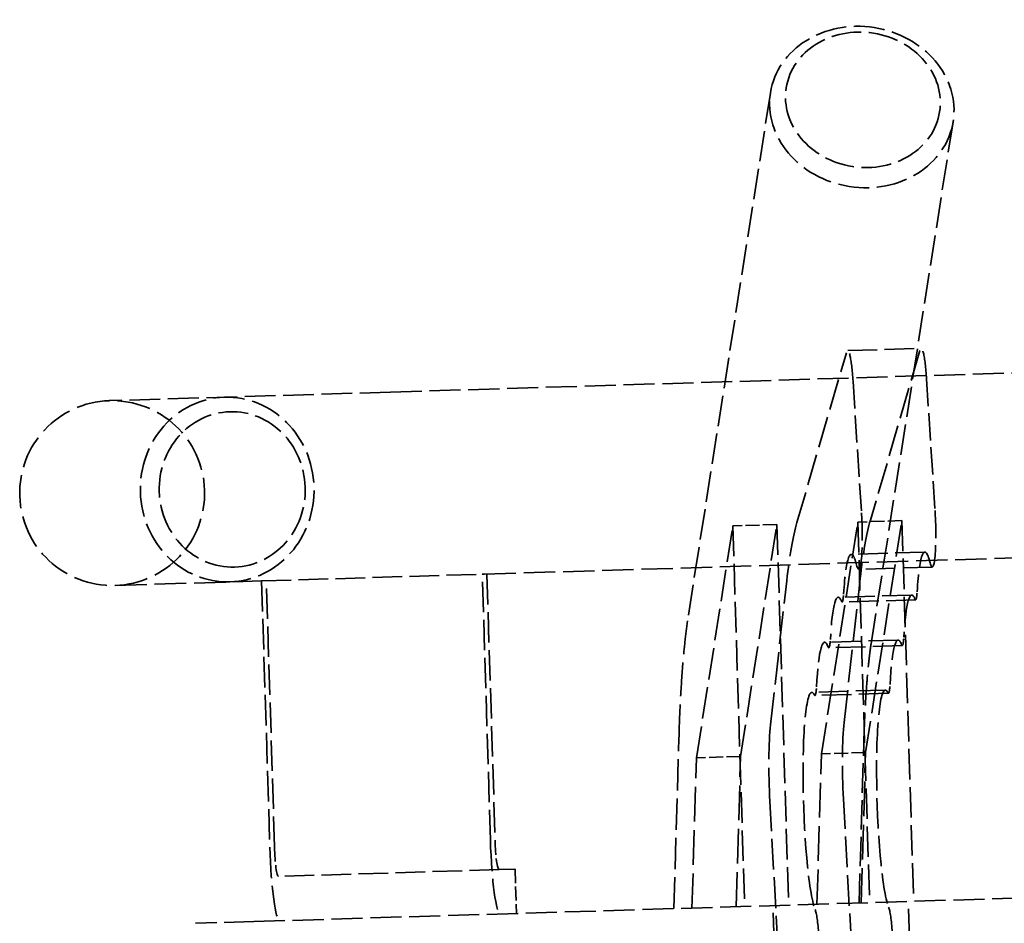
# Model space of a CAD drawing. Units: millimetres. Extents: x -10357 to 2143, y 707 to 9710.
# Drawn here: x -8208 to -8075, y 7900 to 8022 of the extents above; entities that cross this region are included whole.
import ezdxf

# ---------------------------------------------------------------- set-up
doc = ezdxf.new("R2010")
doc.units = ezdxf.units.MM
doc.header["$MEASUREMENT"] = 0
doc.linetypes.add('DASHED', pattern=[0.2068, 0.1655, -0.0413])
doc.layers.add('Hidden (ISO)', color=7, linetype='DASHED', lineweight=35)

msp = doc.modelspace()

# ---------------------------------------------------------------- linework, layer by layer
at = {"layer": 'Hidden (ISO)', "ltscale": 25.041449}
for p, q in [((-8117.89, 7941.9), (-8106.79, 8012.57)), ((-8093.19, 7938.02), (-8082.1, 8008.69))]:
    msp.add_line(p, q, dxfattribs=at)
at = {"layer": 'Hidden (ISO)', "ltscale": 25.386847}
msp.add_line((-8158.14, 7972.08), (-7949.39, 7978.49), dxfattribs=at)
at = {"layer": 'Hidden (ISO)', "ltscale": 24.17795}
for p, q in [((-8096.35, 7977.69), (-8086.41, 7978)), ((-8085.92, 7950.45), (-8095.86, 7950.14)), ((-8175.58, 7946.54), (-8145.75, 7947.45)), ((-8084.91, 7948.42), (-8094.85, 7948.12)), ((-8087.69, 7944.63), (-8097.63, 7944.33)), ((-8087.16, 7943.99), (-8097.1, 7943.69)), ((-8089.54, 7938.55), (-8099.48, 7938.24)), ((-8088.96, 7937.8), (-8098.9, 7937.5)), ((-8091.27, 7931.78), (-8101.21, 7931.48)), ((-8090.84, 7931.35), (-8100.78, 7931.05)), ((-8143.48, 7907.5), (-8173.3, 7906.59)), ((-8106.14, 7892.64), (-8106.45, 7902.64)), ((-8087.83, 7893.2), (-8088.14, 7903.2))]:
    msp.add_line(p, q, dxfattribs=at)
at = {"layer": 'Hidden (ISO)', "ltscale": 25.618353}
for p, q in [((-8103.21, 7954.45), (-8096.53, 7977.4)), ((-8086.59, 7977.7), (-8093.27, 7954.75))]:
    msp.add_line(p, q, dxfattribs=at)
at = {"layer": 'Hidden (ISO)', "ltscale": 22.364603}
for p, q in [((-8085.69, 7973.86), (-8084.55, 7956.28)), ((-8095.63, 7973.55), (-8094.49, 7955.97))]:
    msp.add_line(p, q, dxfattribs=at)
at = {"layer": 'Hidden (ISO)', "ltscale": 25.108097}
msp.add_line((-8158.14, 7972.08), (-8196.18, 7970.92), dxfattribs=at)
at = {"layer": 'Hidden (ISO)', "ltscale": 25.928526}
for p, q in [((-8116.8, 7922.63), (-8111.87, 7953.99)), ((-8110.83, 7922.82), (-8105.91, 7954.18)), ((-8099.9, 7923.15), (-8094.97, 7954.51)), ((-8093.93, 7923.34), (-8089.01, 7954.7))]:
    msp.add_line(p, q, dxfattribs=at)
at = {"layer": 'Hidden (ISO)', "ltscale": 11.422553}
for p, q in [((-8105.91, 7954.18), (-8111.87, 7953.99)), ((-8089.01, 7954.7), (-8094.97, 7954.51)), ((-8093.93, 7923.34), (-8099.9, 7923.15)), ((-8110.83, 7922.82), (-8116.8, 7922.63)), ((-8141.32, 7907.57), (-8141.14, 7901.57))]:
    msp.add_line(p, q, dxfattribs=at)
at = {"layer": 'Hidden (ISO)', "ltscale": 24.903288}
for p, q in [((-8111.87, 7953.99), (-8110.29, 7902.52)), ((-8105.91, 7954.18), (-8104.33, 7902.7)), ((-8094.97, 7954.51), (-8093.39, 7903.04)), ((-8089.01, 7954.7), (-8087.43, 7903.22))]:
    msp.add_line(p, q, dxfattribs=at)
at = {"layer": 'Hidden (ISO)', "ltscale": 25.654142}
msp.add_line((-8145.44, 7947.46), (-7960.86, 7953.13), dxfattribs=at)
at = {"layer": 'Hidden (ISO)', "ltscale": 5.711227}
msp.add_line((-8145.75, 7947.45), (-8145.44, 7947.46), dxfattribs=at)
at = {"layer": 'Hidden (ISO)', "ltscale": 24.868748}
for p, q in [((-8144.65, 7911.47), (-8145.75, 7947.45)), ((-8145.13, 7947.47), (-8144.02, 7911.49)), ((-8175.58, 7946.54), (-8174.47, 7910.55)), ((-8173.84, 7910.57), (-8174.95, 7946.55))]:
    msp.add_line(p, q, dxfattribs=at)
at = {"layer": 'Hidden (ISO)', "ltscale": 25.907858}
msp.add_line((-8195.41, 7945.93), (-8175.58, 7946.54), dxfattribs=at)
at = {"layer": 'Hidden (ISO)', "ltscale": 26.595745}
for p, q in [((-8106.78, 7927.09), (-8104.59, 7946.56)), ((-8096.84, 7927.4), (-8094.65, 7946.86))]:
    msp.add_line(p, q, dxfattribs=at)
at = {"layer": 'Hidden (ISO)', "ltscale": 25.734543}
msp.add_line((-8119.85, 7902.22), (-8119.16, 7925.3), dxfattribs=at)
at = {"layer": 'Hidden (ISO)', "ltscale": 24.052748}
msp.add_line((-8094.81, 7902.99), (-8094.18, 7924.56), dxfattribs=at)
at = {"layer": 'Hidden (ISO)', "ltscale": 28.344463}
for p, q in [((-8094.53, 7903), (-8093.93, 7923.34)), ((-8117.4, 7902.3), (-8116.8, 7922.63)), ((-8111.43, 7902.48), (-8110.83, 7922.82)), ((-8100.5, 7902.82), (-8099.9, 7923.15))]:
    msp.add_line(p, q, dxfattribs=at)
at = {"layer": 'Hidden (ISO)', "ltscale": 25.252525}
for p, q in [((-8104.36, 7871), (-8106.87, 7916.73)), ((-8094.42, 7871.31), (-8096.93, 7917.04))]:
    msp.add_line(p, q, dxfattribs=at)
at = {"layer": 'Hidden (ISO)', "ltscale": 25.421612}
msp.add_line((-8176.65, 7900.48), (-7931.04, 7908.02), dxfattribs=at)
at = {"layer": 'Hidden (ISO)', "ltscale": 24.593569}
msp.add_line((-8141.36, 7907.57), (-8143.48, 7907.5), dxfattribs=at)
at = {"layer": 'Hidden (ISO)', "ltscale": 1.196077}
msp.add_line((-8141.32, 7907.57), (-8141.36, 7907.57), dxfattribs=at)
at = {"layer": 'Hidden (ISO)', "ltscale": 24.151985}
msp.add_line((-8176.65, 7900.48), (-8184.53, 7900.24), dxfattribs=at)
at = {"layer": 'Hidden (ISO)', "ltscale": 27.127596}
for start, end in [(91.7582, 271.7582), (271.7582, 91.7582)]:
    msp.add_arc((-8195.79, 7958.42), 12.5, start, end, dxfattribs=at)
at = {"layer": 'Hidden (ISO)', "ltscale": 25.31909}
for centre, major_axis, ratio in [((-8094.44, 8010.63), (12.35, -1.94), 0.869828), ((-8180.24, 7958.9), (0.38, -12.49), 0.939693)]:
    msp.add_ellipse(centre, major_axis=major_axis, ratio=ratio, dxfattribs=at)
at = {"layer": 'Hidden (ISO)', "ltscale": 24.540041}
for centre, major_axis, ratio in [((-8094.29, 8011.6), (10.37, -1.63), 0.869828), ((-8179.56, 7958.92), (0.32, -10.5), 0.939693)]:
    msp.add_ellipse(centre, major_axis=major_axis, ratio=ratio, dxfattribs=at)
at = {"layer": 'Hidden (ISO)', "ltscale": 22.78718}
for centre in [(-8096.17, 7971.7), (-8086.23, 7972)]:
    msp.add_ellipse(centre, major_axis=(-0.18, 6), ratio=0.104528, start_param=5.023937, end_param=6.594734, dxfattribs=at)
at = {"layer": 'Hidden (ISO)', "ltscale": 22.522602}
for centre in [(-8095.03, 7954.11), (-8085.09, 7954.42)]:
    msp.add_ellipse(centre, major_axis=(0.18, -6), ratio=0.104528, start_param=5.836693, end_param=8.16553, dxfattribs=at)
at = {"layer": 'Hidden (ISO)', "ltscale": 28.053364}
for centre in [(-8099.85, 7902.17), (-8089.91, 7902.48)]:
    msp.add_ellipse(centre, major_axis=(-1.69, 54.97), ratio=0.104528, start_param=0.311548, end_param=0.62799, dxfattribs=at)
at = {"layer": 'Hidden (ISO)', "ltscale": 23.902008}
for centre in [(-8095.4, 7935.15), (-8085.46, 7935.46)]:
    msp.add_ellipse(centre, major_axis=(-0.46, 14.99), ratio=0.104528, start_param=5.836693, end_param=7.154809, dxfattribs=at)
at = {"layer": 'Hidden (ISO)', "ltscale": 28.507786}
for centre in [(-8097.16, 7929.1), (-8087.22, 7929.4)]:
    msp.add_ellipse(centre, major_axis=(-0.47, 15.23), ratio=0.104528, start_param=6.014332, end_param=7.175136, dxfattribs=at)
at = {"layer": 'Hidden (ISO)', "ltscale": 6.513539}
for centre in [(-8097.2, 7946.69), (-8087.26, 7946.99)]:
    msp.add_ellipse(centre, major_axis=(0.09, -3), ratio=0.104528, start_param=6.014332, end_param=7.154809, dxfattribs=at)
at = {"layer": 'Hidden (ISO)', "ltscale": 22.430593}
for centre in [(-8099, 7922.78), (-8089.06, 7923.08)]:
    msp.add_ellipse(centre, major_axis=(-0.47, 15.46), ratio=0.104528, start_param=5.995125, end_param=7.194343, dxfattribs=at)
at = {"layer": 'Hidden (ISO)', "ltscale": 6.739329}
for centre in [(-8099, 7940.5), (-8089.06, 7940.8)]:
    msp.add_ellipse(centre, major_axis=(0.09, -3), ratio=0.104528, start_param=5.995125, end_param=7.175136, dxfattribs=at)
at = {"layer": 'Hidden (ISO)', "ltscale": 24.755404}
for centre, major_axis, start_param, end_param in [((-8100.75, 7916.48), (0.46, -14.99), 2.919796, 5.991446), ((-8090.81, 7916.79), (-0.46, 14.99), 6.061388, 9.133039)]:
    msp.add_ellipse(centre, major_axis=major_axis, ratio=0.104528, start_param=start_param, end_param=end_param, dxfattribs=at)
at = {"layer": 'Hidden (ISO)', "ltscale": 6.470572}
for centre in [(-8100.87, 7934.05), (-8090.93, 7934.35)]:
    msp.add_ellipse(centre, major_axis=(0.09, -3), ratio=0.104528, start_param=6.061388, end_param=7.194343, dxfattribs=at)
at = {"layer": 'Hidden (ISO)', "ltscale": 28.298933}
for centre, major_axis, start_param, end_param in [((-8095.98, 7919.33), (0.31, -10), 3.769583, 4.940027), ((-8105.92, 7919.02), (-0.31, 10), 0.62799, 1.798434)]:
    msp.add_ellipse(centre, major_axis=major_axis, ratio=0.104528, start_param=start_param, end_param=end_param, dxfattribs=at)
at = {"layer": 'Hidden (ISO)', "ltscale": 25.31909}
for centre in [(-8143.61, 7911.5), (-8173.43, 7910.58)]:
    msp.add_ellipse(centre, major_axis=(0.31, -10), ratio=0.104528, start_param=4.712389, end_param=6.283185, dxfattribs=at)
at = {"layer": 'Hidden (ISO)', "ltscale": 11.961675}
for centre in [(-8143.61, 7911.5), (-8173.43, 7910.58)]:
    msp.add_ellipse(centre, major_axis=(0.12, -4), ratio=0.104528, start_param=4.712389, end_param=6.283185, dxfattribs=at)
at = {"layer": 'Hidden (ISO)', "ltscale": 25.580191}
for centre in [(-8100.76, 7896.36), (-8090.82, 7896.67)]:
    msp.add_ellipse(centre, major_axis=(-0.18, 6), ratio=0.104528, start_param=4.228118, end_param=5.991446, dxfattribs=at)
at = {"layer": 'Hidden (ISO)', "ltscale": 27.465786}
msp.add_open_spline([(-8119.16, 7925.3), (-8119.13, 7926.61), (-8119.08, 7927.89), (-8118.97, 7930.37), (-8118.9, 7931.57), (-8118.75, 7933.88), (-8118.67, 7934.98), (-8118.48, 7937.11), (-8118.38, 7938.13), (-8118.15, 7940.07), (-8118.03, 7941), (-8117.89, 7941.9)], degree=3, knots=[2.0943951, 2.0943951, 2.0943951, 2.0943951, 2.2026055, 2.2026055, 2.3108159, 2.3108159, 2.4190263, 2.4190263, 2.5272368, 2.5272368, 2.6354472, 2.6354472, 2.6354472, 2.6354472], dxfattribs=at)
at = {"layer": 'Hidden (ISO)', "ltscale": 24.952984}
msp.add_open_spline([(-8094.18, 7924.56), (-8094.14, 7925.75), (-8094.1, 7926.9), (-8094, 7929.09), (-8093.94, 7930.13), (-8093.81, 7932.09), (-8093.74, 7933.02), (-8093.59, 7934.72), (-8093.52, 7935.5), (-8093.35, 7936.89), (-8093.27, 7937.51), (-8093.19, 7938.02)], degree=3, knots=[2.0943951, 2.0943951, 2.0943951, 2.0943951, 2.2026055, 2.2026055, 2.3108159, 2.3108159, 2.4190263, 2.4190263, 2.5272368, 2.5272368, 2.6354472, 2.6354472, 2.6354472, 2.6354472], dxfattribs=at)

doc.saveas('drawing.dxf')
